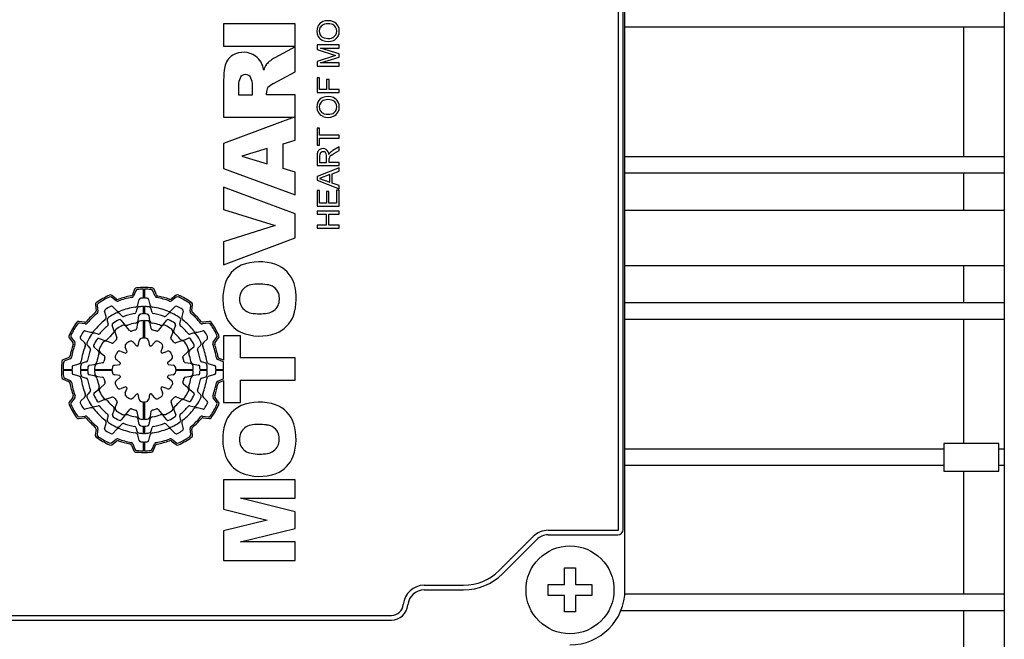
# Model space of a CAD drawing. Extents: x 1208 to 3565, y 118 to 1819.
# Drawn here: x 2376 to 2466, y 1314 to 1371 of the extents above; entities that cross this region are included whole.
import ezdxf

# ---------------------------------------------------------------- set-up
doc = ezdxf.new("R2010")
doc.units = 0
doc.header["$MEASUREMENT"] = 0
doc.layers.add('AM_0', color=7, linetype='Continuous', lineweight=30)

msp = doc.modelspace()

# ---------------------------------------------------------------- linework, layer by layer
at = {"layer": 'AM_0'}
for p, q in [((2465.519, 1429.92), (2465.519, 1272.02)), ((2431.019, 1318.97), (2431.019, 1382.97)), ((2430.443, 1324.47), (2430.443, 1377.47)), ((2430.862, 1324.47), (2430.862, 1377.47)), ((2401.019, 1370.454), (2394.519, 1370.454)), ((2394.519, 1370.454), (2394.519, 1368.428)), ((2401.019, 1368.428), (2401.019, 1370.454)), ((2465.519, 1370.17), (2431.019, 1370.17)), ((2461.823, 1358.37), (2461.823, 1370.17)), ((2394.519, 1368.428), (2401.019, 1368.428)), ((2401.019, 1368.377), (2399.166, 1367.374)), ((2401.019, 1366.092), (2401.019, 1368.377)), ((2405.012, 1368.542), (2403.012, 1368.542)), ((2403.012, 1368.542), (2403.012, 1368.121)), ((2405.012, 1368.26), (2405.012, 1368.542)), ((2403.012, 1368.121), (2404.698, 1367.581)), ((2404.698, 1367.581), (2403.012, 1367.043)), ((2403.319, 1368.26), (2405.012, 1368.26)), ((2405.012, 1367.727), (2403.319, 1368.26)), ((2403.32, 1366.901), (2405.012, 1367.432)), ((2405.012, 1367.432), (2405.012, 1367.727)), ((2403.012, 1367.043), (2403.012, 1366.618)), ((2403.012, 1366.618), (2405.012, 1366.619)), ((2405.012, 1366.901), (2403.32, 1366.901)), ((2405.012, 1366.619), (2405.012, 1366.901)), ((2399.048, 1365.023), (2401.019, 1366.092)), ((2394.519, 1365.335), (2394.519, 1361.962)), ((2395.87, 1364.882), (2395.87, 1363.988)), ((2397.136, 1363.988), (2397.136, 1364.882)), ((2403.244, 1365.542), (2403.013, 1365.542)), ((2403.013, 1365.542), (2403.013, 1364.208)), ((2403.244, 1364.49), (2403.244, 1365.542)), ((2403.885, 1365.388), (2403.885, 1364.491)), ((2404.116, 1365.388), (2403.885, 1365.388)), ((2404.116, 1364.491), (2404.116, 1365.388)), ((2395.87, 1363.988), (2397.136, 1363.988)), ((2398.402, 1363.988), (2398.402, 1364.166)), ((2401.019, 1363.988), (2398.402, 1363.988)), ((2401.019, 1359.883), (2401.019, 1363.988)), ((2403.013, 1364.208), (2405.013, 1364.209)), ((2403.885, 1364.491), (2403.244, 1364.49)), ((2405.013, 1364.491), (2404.116, 1364.491)), ((2405.013, 1364.209), (2405.013, 1364.491)), ((2394.519, 1361.962), (2400.928, 1361.962)), ((2400.928, 1361.962), (2394.519, 1359.573)), ((2403.246, 1360.978), (2403.015, 1360.977)), ((2403.015, 1360.977), (2403.016, 1359.413)), ((2403.246, 1360.337), (2403.246, 1360.978)), ((2405.015, 1360.337), (2403.246, 1360.337)), ((2405.015, 1360.055), (2405.015, 1360.337)), ((2394.519, 1359.573), (2394.519, 1357.287)), ((2399.922, 1359.554), (2401.019, 1359.883)), ((2399.922, 1357.291), (2399.922, 1359.554)), ((2403.016, 1359.413), (2403.246, 1359.413)), ((2403.246, 1360.054), (2405.015, 1360.055)), ((2403.246, 1359.413), (2403.246, 1360.054)), ((2398.486, 1359.124), (2396.181, 1358.408)), ((2398.486, 1357.719), (2398.486, 1359.124)), ((2404.323, 1358.524), (2404.594, 1358.698)), ((2405.016, 1359.27), (2404.464, 1358.942)), ((2404.594, 1358.698), (2405.016, 1358.947)), ((2405.016, 1358.947), (2405.016, 1359.27)), ((2396.181, 1358.408), (2398.486, 1357.719)), ((2403.016, 1358.435), (2403.016, 1357.567)), ((2403.247, 1358.445), (2403.247, 1357.849)), ((2403.247, 1357.849), (2403.888, 1357.85)), ((2403.888, 1357.85), (2403.888, 1358.385)), ((2404.119, 1358.139), (2404.12, 1358.208)), ((2404.119, 1357.85), (2404.119, 1358.139)), ((2405.016, 1357.85), (2404.119, 1357.85)), ((2405.016, 1357.568), (2405.016, 1357.85)), ((2465.519, 1358.37), (2431.019, 1358.37)), ((2394.519, 1357.287), (2401.019, 1354.905)), ((2401.019, 1356.962), (2399.922, 1357.291)), ((2401.019, 1354.905), (2401.019, 1356.962)), ((2403.016, 1357.567), (2405.016, 1357.568)), ((2405.016, 1357.355), (2403.017, 1356.56)), ((2404.171, 1356.742), (2403.247, 1356.401)), ((2404.171, 1356.06), (2404.171, 1356.742)), ((2404.401, 1356.827), (2405.017, 1357.055)), ((2404.402, 1355.975), (2404.401, 1356.827)), ((2405.017, 1357.055), (2405.016, 1357.355)), ((2465.519, 1356.87), (2431.019, 1356.87)), ((2461.823, 1353.47), (2461.823, 1356.87)), ((2403.017, 1356.56), (2403.017, 1356.241)), ((2403.017, 1356.241), (2405.017, 1355.448)), ((2403.247, 1356.401), (2404.171, 1356.06)), ((2405.017, 1355.748), (2404.402, 1355.975)), ((2401.019, 1353.186), (2394.519, 1355.614)), ((2394.519, 1355.614), (2394.519, 1353.565)), ((2403.248, 1355.285), (2403.017, 1355.285)), ((2403.017, 1355.285), (2403.018, 1353.875)), ((2403.249, 1354.157), (2403.248, 1355.285)), ((2403.864, 1355.209), (2403.864, 1354.157)), ((2404.094, 1355.209), (2403.864, 1355.209)), ((2404.095, 1354.157), (2404.094, 1355.209)), ((2404.787, 1355.337), (2404.787, 1354.158)), ((2405.017, 1355.337), (2404.787, 1355.337)), ((2405.017, 1355.448), (2405.017, 1355.748)), ((2405.018, 1353.876), (2405.017, 1355.337)), ((2403.864, 1354.157), (2403.249, 1354.157)), ((2404.787, 1354.158), (2404.095, 1354.157)), ((2394.519, 1353.565), (2399.196, 1352.111)), ((2401.019, 1350.995), (2401.019, 1353.186)), ((2403.018, 1353.875), (2405.018, 1353.876)), ((2405.018, 1353.414), (2403.018, 1353.413)), ((2403.018, 1353.413), (2403.018, 1353.131)), ((2403.018, 1353.131), (2403.839, 1353.132)), ((2403.839, 1353.132), (2403.839, 1352.157)), ((2404.07, 1353.132), (2405.018, 1353.132)), ((2404.07, 1352.157), (2404.07, 1353.132)), ((2405.018, 1353.132), (2405.018, 1353.414)), ((2465.519, 1353.47), (2431.019, 1353.47)), ((2399.196, 1352.111), (2394.519, 1350.633)), ((2403.019, 1352.157), (2403.019, 1351.875)), ((2403.839, 1352.157), (2403.019, 1352.157)), ((2403.019, 1351.875), (2405.019, 1351.876)), ((2405.019, 1352.158), (2404.07, 1352.157)), ((2405.019, 1351.876), (2405.019, 1352.158)), ((2394.519, 1348.523), (2401.019, 1350.995)), ((2394.519, 1350.633), (2394.519, 1348.523)), ((2431.019, 1348.47), (2465.519, 1348.47)), ((2461.823, 1345.07), (2461.823, 1348.47)), ((2386.425, 1346.318), (2386.215, 1345.822)), ((2386.528, 1346.176), (2386.321, 1345.688)), ((2387.219, 1345.499), (2387.219, 1346.319)), ((2387.319, 1346.319), (2387.319, 1345.499)), ((2388.291, 1345.677), (2388.087, 1346.168)), ((2388.398, 1345.809), (2388.191, 1346.309)), ((2384.729, 1345.264), (2384.32, 1345.584)), ((2384.755, 1345.434), (2384.34, 1345.759)), ((2386.718, 1344.898), (2386.847, 1345.382)), ((2387.691, 1345.382), (2387.82, 1344.898)), ((2390.196, 1345.763), (2389.764, 1345.437)), ((2390.214, 1345.589), (2389.789, 1345.269)), ((2465.519, 1345.07), (2431.019, 1345.07)), ((2382.85, 1344.901), (2382.915, 1344.364)), ((2383.009, 1344.83), (2383.074, 1344.302)), ((2383.827, 1343.828), (2383.697, 1344.312)), ((2384.452, 1344.707), (2384.78, 1344.379)), ((2386.611, 1344.5), (2386.534, 1344.212)), ((2387.219, 1344.069), (2387.219, 1344.734)), ((2387.319, 1344.734), (2387.319, 1344.069)), ((2388.004, 1344.212), (2387.927, 1344.5)), ((2389.758, 1344.379), (2390.112, 1344.733)), ((2390.841, 1344.312), (2390.711, 1343.828)), ((2391.459, 1344.309), (2391.532, 1344.824)), ((2391.619, 1344.371), (2391.693, 1344.894)), ((2381.868, 1343.32), (2381.344, 1343.394)), ((2383.934, 1343.43), (2384.011, 1343.142)), ((2385.282, 1343.876), (2385.072, 1344.087)), ((2385.181, 1343.499), (2385.478, 1343.146)), ((2386.737, 1343.483), (2386.817, 1343.936)), ((2387.219, 1341.869), (2387.219, 1343.459)), ((2387.319, 1343.459), (2387.319, 1341.869)), ((2387.703, 1343.937), (2387.783, 1343.486)), ((2389.042, 1343.152), (2389.34, 1343.507)), ((2389.466, 1344.087), (2389.256, 1343.876)), ((2390.527, 1343.142), (2390.604, 1343.43)), ((2393.201, 1343.389), (2392.664, 1343.323)), ((2465.519, 1343.57), (2431.019, 1343.57)), ((2461.823, 1332.27), (2461.823, 1343.57)), ((2381.929, 1343.16), (2381.415, 1343.232)), ((2381.926, 1342.541), (2382.41, 1342.412)), ((2384.541, 1342.604), (2384.383, 1343.038)), ((2385.971, 1342.558), (2385.661, 1342.928)), ((2386.687, 1343.202), (2386.603, 1342.727)), ((2387.916, 1342.731), (2387.832, 1343.203)), ((2388.861, 1342.936), (2388.549, 1342.564)), ((2390.137, 1343.049), (2389.98, 1342.618)), ((2392.128, 1342.412), (2392.612, 1342.541)), ((2393.129, 1343.229), (2392.601, 1343.164)), ((2380.476, 1341.896), (2380.801, 1341.464)), ((2380.65, 1341.915), (2380.97, 1341.49)), ((2381.86, 1341.459), (2381.506, 1341.813)), ((2383.097, 1342.228), (2382.809, 1342.305)), ((2383.189, 1341.838), (2383.621, 1341.681)), ((2384.342, 1341.418), (2383.89, 1341.583)), ((2384.638, 1342.337), (2384.804, 1341.882)), ((2386.314, 1341.477), (2386.613, 1341.122)), ((2386.756, 1341.16), (2386.837, 1341.618)), ((2387.699, 1341.618), (2387.78, 1341.161)), ((2387.922, 1341.123), (2388.22, 1341.479)), ((2389.718, 1341.897), (2389.882, 1342.349)), ((2390.636, 1341.6), (2390.181, 1341.435)), ((2390.903, 1341.697), (2391.337, 1341.855)), ((2391.729, 1342.305), (2391.441, 1342.228)), ((2393.006, 1341.787), (2392.678, 1341.459)), ((2393.563, 1341.51), (2393.883, 1341.919)), ((2393.733, 1341.483), (2394.058, 1341.899)), ((2396.038, 1342.09), (2394.519, 1342.09)), ((2394.519, 1342.09), (2394.519, 1339.855)), ((2396.038, 1340.064), (2396.038, 1342.09)), ((2382.152, 1341.167), (2382.362, 1340.956)), ((2383.086, 1340.743), (2382.731, 1341.041)), ((2385.19, 1340.666), (2385.626, 1340.507)), ((2385.731, 1340.612), (2385.572, 1341.048)), ((2388.966, 1341.048), (2388.807, 1340.612)), ((2388.911, 1340.507), (2389.348, 1340.666)), ((2390.857, 1340.268), (2391.227, 1340.578)), ((2391.798, 1341.057), (2391.445, 1340.761)), ((2392.176, 1340.956), (2392.386, 1341.167)), ((2380.429, 1340.099), (2379.93, 1339.892)), ((2380.562, 1339.992), (2380.071, 1339.788)), ((2382.027, 1339.705), (2381.739, 1339.628)), ((2383.303, 1340.561), (2383.675, 1340.249)), ((2385.116, 1339.623), (2384.76, 1339.921)), ((2389.776, 1339.924), (2389.421, 1339.626)), ((2392.799, 1339.628), (2392.511, 1339.705)), ((2394.475, 1339.711), (2393.987, 1339.918)), ((2394.519, 1339.855), (2394.121, 1340.024)), ((2394.519, 1339.02), (2394.519, 1339.685)), ((2401.019, 1340.064), (2396.038, 1340.064)), ((2401.019, 1338.038), (2401.019, 1340.064)), ((2379.919, 1339.02), (2380.739, 1339.02)), ((2380.739, 1338.92), (2379.919, 1338.92)), ((2380.856, 1339.391), (2381.34, 1339.521)), ((2381.504, 1339.02), (2382.169, 1339.02)), ((2382.169, 1338.92), (2381.504, 1338.92)), ((2382.301, 1339.404), (2382.752, 1339.483)), ((2382.779, 1339.02), (2384.369, 1339.02)), ((2384.369, 1338.92), (2382.779, 1338.92)), ((2383.507, 1339.616), (2383.035, 1339.533)), ((2384.62, 1339.4), (2385.078, 1339.48)), ((2389.46, 1339.483), (2389.917, 1339.402)), ((2390.169, 1339.02), (2391.759, 1339.02)), ((2391.759, 1338.92), (2390.169, 1338.92)), ((2391.501, 1339.551), (2391.026, 1339.635)), ((2391.782, 1339.502), (2392.236, 1339.422)), ((2392.369, 1339.02), (2393.034, 1339.02)), ((2393.034, 1338.92), (2392.369, 1338.92)), ((2393.198, 1339.521), (2393.682, 1339.391)), ((2393.799, 1339.02), (2394.519, 1339.02)), ((2394.519, 1338.92), (2393.799, 1338.92)), ((2394.519, 1338.183), (2394.519, 1338.92)), ((2379.921, 1338.126), (2380.417, 1337.915)), ((2380.063, 1338.229), (2380.551, 1338.021)), ((2381.34, 1338.418), (2380.856, 1338.548)), ((2381.739, 1338.311), (2382.027, 1338.234)), ((2382.755, 1338.437), (2382.302, 1338.517)), ((2383.037, 1338.388), (2383.511, 1338.304)), ((2385.078, 1338.457), (2384.62, 1338.537)), ((2384.761, 1338.015), (2385.117, 1338.313)), ((2389.422, 1338.317), (2389.778, 1338.018)), ((2389.918, 1338.54), (2389.46, 1338.459)), ((2391.03, 1338.323), (2391.502, 1338.406)), ((2392.237, 1338.536), (2391.786, 1338.456)), ((2392.511, 1338.234), (2392.799, 1338.311)), ((2393.682, 1338.548), (2393.198, 1338.418)), ((2393.976, 1337.948), (2394.467, 1338.151)), ((2394.109, 1337.84), (2394.519, 1338.01)), ((2394.519, 1338.01), (2394.519, 1336.013)), ((2396.038, 1336.013), (2396.038, 1338.038)), ((2396.038, 1338.038), (2401.019, 1338.038)), ((2382.362, 1336.983), (2382.152, 1336.772)), ((2382.74, 1336.882), (2383.092, 1337.178)), ((2383.681, 1337.672), (2383.311, 1337.361)), ((2385.626, 1337.432), (2385.19, 1337.273)), ((2385.572, 1336.891), (2385.731, 1337.327)), ((2388.807, 1337.327), (2388.966, 1336.891)), ((2389.348, 1337.273), (2388.911, 1337.432)), ((2391.235, 1337.378), (2390.863, 1337.69)), ((2391.452, 1337.196), (2391.806, 1336.898)), ((2392.386, 1336.772), (2392.176, 1336.983)), ((2380.805, 1336.456), (2380.48, 1336.041)), ((2380.974, 1336.43), (2380.655, 1336.021)), ((2381.532, 1336.152), (2381.86, 1336.48)), ((2383.635, 1336.242), (2383.201, 1336.084)), ((2383.902, 1336.339), (2384.357, 1336.505)), ((2386.616, 1336.816), (2386.317, 1336.461)), ((2386.839, 1336.321), (2386.758, 1336.778)), ((2387.782, 1336.779), (2387.701, 1336.321)), ((2388.223, 1336.462), (2387.925, 1336.818)), ((2390.196, 1336.521), (2390.648, 1336.357)), ((2391.349, 1336.101), (2390.917, 1336.259)), ((2392.678, 1336.48), (2393.032, 1336.126)), ((2393.888, 1336.025), (2393.568, 1336.45)), ((2394.062, 1336.043), (2393.737, 1336.475)), ((2382.41, 1335.528), (2381.926, 1335.398)), ((2382.809, 1335.635), (2383.097, 1335.712)), ((2384.401, 1334.89), (2384.558, 1335.321)), ((2384.82, 1336.042), (2384.656, 1335.591)), ((2385.677, 1335.003), (2385.989, 1335.375)), ((2386.622, 1335.208), (2386.705, 1334.736)), ((2387.219, 1334.48), (2387.219, 1336.07)), ((2387.319, 1336.07), (2387.319, 1334.48)), ((2387.851, 1334.737), (2387.934, 1335.212)), ((2388.567, 1335.381), (2388.877, 1335.011)), ((2389.9, 1335.602), (2389.734, 1336.057)), ((2389.997, 1335.336), (2390.155, 1334.902)), ((2391.441, 1335.712), (2391.729, 1335.635)), ((2392.612, 1335.398), (2392.128, 1335.528)), ((2394.519, 1336.013), (2396.038, 1336.013)), ((2381.337, 1334.55), (2381.874, 1334.616)), ((2381.409, 1334.71), (2381.937, 1334.775)), ((2384.011, 1334.797), (2383.934, 1334.509)), ((2385.495, 1334.787), (2385.198, 1334.432)), ((2386.835, 1334.002), (2386.755, 1334.453)), ((2387.801, 1334.456), (2387.721, 1334.003)), ((2389.356, 1334.44), (2389.06, 1334.793)), ((2390.604, 1334.509), (2390.527, 1334.797)), ((2392.608, 1334.779), (2393.123, 1334.707)), ((2392.67, 1334.619), (2393.193, 1334.546)), ((2382.918, 1333.569), (2382.845, 1333.045)), ((2383.079, 1333.63), (2383.006, 1333.115)), ((2383.697, 1333.627), (2383.827, 1334.111)), ((2384.78, 1333.56), (2384.426, 1333.206)), ((2385.072, 1333.852), (2385.282, 1334.063)), ((2386.534, 1333.727), (2386.611, 1333.439)), ((2387.219, 1333.205), (2387.219, 1333.87)), ((2387.319, 1333.87), (2387.319, 1333.205)), ((2387.927, 1333.439), (2388.004, 1333.727)), ((2389.256, 1334.063), (2389.466, 1333.852)), ((2390.086, 1333.232), (2389.758, 1333.56)), ((2390.711, 1334.111), (2390.841, 1333.627)), ((2391.529, 1333.109), (2391.464, 1333.638)), ((2391.688, 1333.038), (2391.622, 1333.575)), ((2384.324, 1332.35), (2384.749, 1332.671)), ((2386.847, 1332.557), (2386.718, 1333.041)), ((2387.82, 1333.041), (2387.691, 1332.557)), ((2389.782, 1332.506), (2390.198, 1332.181)), ((2389.809, 1332.675), (2390.218, 1332.356)), ((2384.342, 1332.176), (2384.774, 1332.502)), ((2386.14, 1332.13), (2386.347, 1331.63)), ((2386.247, 1332.263), (2386.451, 1331.771)), ((2387.219, 1331.62), (2387.219, 1332.44)), ((2387.319, 1332.44), (2387.319, 1331.62)), ((2388.01, 1331.763), (2388.217, 1332.252)), ((2388.113, 1331.621), (2388.323, 1332.118)), ((2460.019, 1331.77), (2431.019, 1331.77)), ((2465.019, 1332.27), (2460.019, 1332.27)), ((2460.019, 1332.27), (2460.019, 1329.77)), ((2465.019, 1329.77), (2465.019, 1332.27)), ((2465.519, 1331.77), (2465.019, 1331.77)), ((2460.019, 1330.27), (2431.019, 1330.27)), ((2465.519, 1330.27), (2465.019, 1330.27)), ((2394.519, 1328.989), (2394.519, 1326.296)), ((2401.019, 1328.989), (2394.519, 1328.989)), ((2401.019, 1327.301), (2401.019, 1328.989)), ((2460.019, 1329.77), (2465.019, 1329.77)), ((2461.823, 1318.57), (2461.823, 1329.77)), ((2396.042, 1327.301), (2401.019, 1327.301)), ((2401.019, 1326.07), (2396.042, 1327.301)), ((2394.519, 1326.296), (2398.464, 1325.321)), ((2401.019, 1324.563), (2401.019, 1326.07)), ((2398.464, 1325.321), (2394.519, 1324.348)), ((2396.042, 1323.333), (2401.019, 1324.563)), ((2394.519, 1324.348), (2394.519, 1321.645)), ((2419.584, 1320.73), (2422.68, 1323.827)), ((2424.037, 1324.389), (2430.362, 1324.389)), ((2424.037, 1323.97), (2430.362, 1323.97)), ((2401.019, 1323.333), (2396.042, 1323.333)), ((2401.019, 1321.645), (2401.019, 1323.333)), ((2419.88, 1320.434), (2422.977, 1323.53)), ((2394.519, 1321.645), (2401.019, 1321.645)), ((2425.519, 1319.47), (2425.519, 1320.97)), ((2425.519, 1320.97), (2426.519, 1320.97)), ((2426.519, 1320.97), (2426.519, 1319.47)), ((2412.769, 1319.389), (2416.345, 1319.389)), ((2424.019, 1319.47), (2425.519, 1319.47)), ((2424.019, 1318.47), (2424.019, 1319.47)), ((2426.519, 1319.47), (2428.019, 1319.47)), ((2428.019, 1319.47), (2428.019, 1318.47)), ((2412.769, 1318.97), (2416.345, 1318.97)), ((2425.519, 1318.47), (2424.019, 1318.47)), ((2425.519, 1316.97), (2425.519, 1318.47)), ((2426.519, 1318.47), (2426.519, 1316.97)), ((2428.019, 1318.47), (2426.519, 1318.47)), ((2465.519, 1318.57), (2431.003, 1318.57)), ((2372.264, 1316.639), (2409.78, 1316.639)), ((2426.519, 1316.97), (2425.519, 1316.97)), ((2465.519, 1317.07), (2430.644, 1317.07)), ((2461.823, 1307.67), (2461.823, 1317.07)), ((2372.264, 1316.22), (2409.78, 1316.22))]:
    msp.add_line(p, q, dxfattribs=at)
msp.add_circle((2426.019, 1318.97), 4, dxfattribs=at)
for centre, radius, start, end in [((2404.006, 1369.797), 1.02, 153.88908, 208.60518), ((2403.863, 1369.852), 0.868, 111.58521, 153.04421), ((2403.892, 1369.797), 0.676, 149.11073, 209.61084), ((2403.857, 1369.796), 0.646, 106.00077, 147.43056), ((2404.012, 1369.459), 1.288, 67.62225, 111.3031), ((2404.017, 1369.241), 1.224, 75.56981, 106.05285), ((2404.156, 1369.787), 0.66, 33.6563, 75.41342), ((2404.181, 1369.878), 0.836, 26.11125, 67.47248), ((2404.129, 1369.798), 0.677, 328.95783, 31.61494), ((2404.028, 1369.799), 1.009, 333.56865, 26.30801), ((2403.876, 1369.763), 0.89, 210.70688, 247.10203), ((2403.816, 1369.742), 0.583, 208.61652, 255.54943), ((2404.15, 1369.812), 0.666, 285.19358, 327.03533), ((2404.147, 1369.76), 0.885, 293.19482, 332.39241), ((2404.008, 1370.126), 1.277, 247.98123, 292.46339), ((2404.015, 1370.443), 1.312, 254.78201, 283.63049), ((2396.16, 1366.281), 1.562, 121.34462, 170.71661), ((2396.316, 1365.909), 1.962, 55.57138, 119.5915), ((2396.204, 1365.966), 1.982, 8.46119, 51.97541), ((2399.965, 1365.727), 1.877, 146.01406, 163.56965), ((2400.859, 1364.45), 3.379, 120.07464, 136.48633), ((2400.485, 1365.445), 5.967, 169.4934, 181.05842), ((2396.507, 1365.301), 0.544, 24.06172, 155.93828), ((2397.231, 1364.919), 1.362, 153.69107, 181.53686), ((2395.54, 1364.885), 1.596, 359.89078, 23.52506), ((2399.74, 1363.557), 1.621, 115.24702, 137.16852), ((2399.248, 1364.179), 0.846, 145.4603, 180.91664), ((2404.015, 1362.562), 1.288, 67.62225, 111.3031), ((2404.009, 1362.899), 1.02, 153.88908, 208.60518), ((2403.866, 1362.955), 0.868, 111.58521, 153.04421), ((2403.895, 1362.9), 0.676, 149.11073, 209.61084), ((2403.86, 1362.899), 0.646, 106.00077, 147.43056), ((2404.02, 1362.344), 1.224, 75.56981, 106.05285), ((2404.159, 1362.89), 0.66, 33.6563, 75.41342), ((2404.184, 1362.98), 0.836, 26.11125, 67.47248), ((2404.132, 1362.901), 0.677, 328.95783, 31.61494), ((2404.031, 1362.901), 1.009, 333.56865, 26.30801), ((2403.879, 1362.865), 0.89, 210.70688, 247.10203), ((2403.819, 1362.845), 0.583, 208.61652, 255.54943), ((2404.018, 1363.546), 1.312, 254.78201, 283.63049), ((2404.153, 1362.914), 0.666, 285.19358, 327.03533), ((2404.15, 1362.863), 0.885, 293.19482, 332.39241), ((2404.011, 1363.228), 1.277, 247.98123, 292.46339), ((2404.153, 1358.474), 1.138, 162.8336, 181.97464), ((2403.469, 1358.648), 0.434, 117.38859, 158.14179), ((2403.746, 1358.465), 0.5, 155.89845, 182.21201), ((2403.55, 1358.523), 0.583, 59.42621, 118.73787), ((2403.529, 1358.549), 0.267, 124.52324, 153.28672), ((2403.563, 1358.482), 0.342, 52.48724, 122.95881), ((2403.601, 1358.543), 0.271, 19.22118, 51.00619), ((2403.496, 1358.54), 0.598, 3.41824, 54.15198), ((2403.108, 1358.411), 0.78, 358.10465, 16.45366), ((2404.637, 1358.339), 0.593, 131.27392, 156.46391), ((2404.798, 1357.845), 0.829, 124.98522, 134.14757), ((2405.092, 1357.84), 1.269, 119.70149, 131.87395), ((2404.454, 1358.2), 0.334, 134.29068, 178.73283), ((2397.793, 1344.198), 4.613, 71.53716, 111.30285), ((2397.257, 1346.012), 2.733, 114.66632, 162.10371), ((2398.297, 1345.988), 2.756, 17.99778, 69.68829), ((2399.163, 1345.452), 4.719, 162.74437, 199.32804), ((2396.151, 1345.461), 4.963, 341.46161, 16.12256), ((2386.609, 1346.24), 0.2, 95.18389, 156.99954), ((2386.712, 1346.098), 0.2, 94.46783, 157.00037), ((2387.269, 1338.97), 7.5, 84.20093, 95.18484), ((2387.269, 1338.97), 7.35, 90.38976, 94.46763), ((2387.269, 1338.97), 7.35, 84.9165, 89.61021), ((2387.902, 1346.092), 0.2, 22.50012, 84.91702), ((2388.007, 1346.232), 0.2, 22.50011, 84.20093), ((2397.459, 1345.433), 1.496, 158.09094, 204.51708), ((2397.208, 1345.487), 1.243, 100.26108, 156.08365), ((2397.765, 1342.571), 4.212, 80.81482, 100.64751), ((2398.357, 1345.489), 1.243, 20.16371, 86.27992), ((2383.048, 1344.926), 0.2, 125.3247, 187.00014), ((2387.269, 1338.97), 7.5, 114.71603, 125.32469), ((2387.269, 1338.97), 7.35, 115.44616, 124.60947), ((2384.197, 1345.426), 0.2, 52.00023, 115.44673), ((2384.217, 1345.601), 0.2, 51.99991, 114.71525), ((2384.852, 1345.422), 0.2, 231.99971, 290.53546), ((2384.879, 1345.591), 0.2, 232.00025, 289.84932), ((2387.269, 1338.97), 6.69, 99.4598, 110.53597), ((2387.269, 1338.97), 6.84, 100.13266, 109.84925), ((2386.03, 1345.9), 0.2, 280.13371, 337.00056), ((2386.137, 1345.766), 0.2, 279.45937, 336.9997), ((2386.992, 1345.344), 0.15, 92.48577, 164.99985), ((2387.269, 1338.97), 6.53, 90.43871, 92.48661), ((2387.269, 1338.97), 6.53, 87.51339, 89.56126), ((2387.546, 1345.344), 0.15, 14.99972, 87.51282), ((2388.476, 1345.753), 0.2, 202.49979, 259.9142), ((2388.583, 1345.886), 0.2, 202.50045, 259.24232), ((2387.269, 1338.97), 6.69, 69.61845, 79.91369), ((2387.269, 1338.97), 6.84, 70.28902, 79.24265), ((2389.643, 1345.597), 0.2, 250.29082, 307.00015), ((2389.669, 1345.428), 0.2, 249.61645, 306.99973), ((2390.316, 1345.603), 0.2, 65.32819, 126.99979), ((2390.334, 1345.429), 0.2, 64.61327, 127.0003), ((2387.269, 1338.97), 7.5, 54.62596, 65.3281), ((2387.269, 1338.97), 7.35, 55.35478, 64.61293), ((2391.495, 1344.922), 0.2, 351.99982, 54.62652), ((2398.006, 1345.449), 1.587, 337.16182, 17.1273), ((2387.269, 1338.97), 6.84, 130.28532, 139.75119), ((2382.717, 1344.34), 0.2, 310.28481, 6.99985), ((2382.876, 1344.277), 0.2, 309.61431, 6.99968), ((2383.208, 1344.854), 0.2, 124.61015, 187.00017), ((2383.842, 1344.351), 0.15, 122.48572, 194.99963), ((2387.269, 1338.97), 6.53, 117.86706, 122.48661), ((2384.31, 1344.566), 0.2, 45.00031, 117.86634), ((2384.859, 1343.875), 0.3, 44.99979, 116.16041), ((2384.992, 1344.591), 0.3, 225.00022, 292.05162), ((2387.269, 1338.97), 5.765, 97.97222, 112.05161), ((2386.389, 1344.251), 0.15, 279.46353, 344.99974), ((2386.428, 1344.976), 0.3, 277.97341, 345.0002), ((2386.901, 1344.422), 0.3, 93.86557, 164.99932), ((2387.269, 1338.97), 5.765, 90.49692, 93.86535), ((2387.269, 1338.97), 5.765, 86.13465, 89.50304), ((2387.637, 1344.422), 0.3, 14.99958, 86.13516), ((2388.11, 1344.976), 0.3, 195.00008, 262.02908), ((2388.149, 1344.251), 0.15, 194.99952, 260.53839), ((2387.269, 1338.97), 5.765, 67.94834, 82.02769), ((2389.546, 1344.591), 0.3, 247.94875, 315.0003), ((2389.678, 1343.875), 0.3, 63.83921, 135.0001), ((2390.218, 1344.627), 0.15, 62.46367, 135.00004), ((2387.269, 1338.97), 6.53, 57.51339, 62.46468), ((2390.696, 1344.351), 0.15, 344.99994, 57.51283), ((2391.334, 1344.852), 0.2, 352.00033, 55.35391), ((2391.657, 1344.281), 0.2, 172.00008, 230.43453), ((2391.818, 1344.343), 0.2, 171.99997, 229.75218), ((2387.269, 1338.97), 6.84, 40.28536, 49.75119), ((2397.226, 1345.419), 1.281, 208.27964, 261.40176), ((2397.781, 1348.091), 4.008, 259.27068, 280.49335), ((2398.338, 1345.406), 1.268, 277.85694, 333.15577), ((2387.269, 1338.97), 7.5, 144.62593, 155.32812), ((2381.317, 1343.196), 0.2, 81.99994, 144.62501), ((2381.896, 1343.518), 0.2, 262.00005, 319.75131), ((2387.269, 1338.97), 6.69, 129.61464, 140.43652), ((2387.269, 1338.97), 5.765, 127.97224, 142.02772), ((2383.537, 1343.751), 0.3, 307.97334, 15.00014), ((2384.224, 1343.508), 0.3, 123.8657, 194.99951), ((2387.269, 1338.97), 5.765, 116.16048, 123.86535), ((2387.269, 1338.97), 5.1, 116.41956, 123.67607), ((2385.066, 1343.403), 0.15, 40.00031, 116.41878), ((2385.388, 1343.982), 0.15, 225.00036, 290.56661), ((2387.269, 1338.97), 5.204, 99.46254, 110.56483), ((2386.441, 1343.535), 0.3, 280.27676, 350.00026), ((2386.983, 1343.15), 0.3, 93.9196, 169.99989), ((2386.964, 1343.91), 0.15, 93.52675, 169.99969), ((2387.269, 1338.97), 5.1, 90.56172, 93.52818), ((2387.269, 1338.97), 4.49, 90.63804, 93.91925), ((2387.269, 1338.97), 5.1, 86.68385, 89.43824), ((2387.269, 1338.97), 4.49, 86.33164, 89.36191), ((2387.537, 1343.151), 0.3, 10.00008, 86.33227), ((2387.555, 1343.911), 0.15, 9.99954, 86.68456), ((2388.078, 1343.539), 0.3, 189.9996, 259.95892), ((2387.269, 1338.97), 5.204, 69.43519, 80.53745), ((2389.15, 1343.982), 0.15, 249.4337, 315.00011), ((2389.455, 1343.411), 0.15, 63.7921, 139.99968), ((2387.269, 1338.97), 5.1, 56.56759, 63.79192), ((2387.269, 1338.97), 5.765, 56.13465, 63.83953), ((2390.314, 1343.508), 0.3, 344.99935, 56.13503), ((2391.001, 1343.751), 0.3, 165.00014, 232.02858), ((2387.269, 1338.97), 5.765, 37.97231, 52.0277), ((2387.269, 1338.97), 6.69, 39.61462, 50.43654), ((2392.639, 1343.522), 0.2, 220.28427, 277.00001), ((2393.225, 1343.191), 0.2, 35.32465, 96.99995), ((2387.269, 1338.97), 7.5, 24.71603, 35.32469), ((2397.292, 1344.897), 2.771, 201.31362, 243.83304), ((2398.259, 1344.915), 2.795, 291.96626, 338.33575), ((2387.269, 1338.97), 7.35, 145.35476, 154.61291), ((2381.387, 1343.034), 0.2, 81.99996, 145.35422), ((2387.269, 1338.97), 6.53, 147.51337, 152.46468), ((2381.887, 1342.396), 0.15, 75.00004, 147.51276), ((2381.957, 1343.358), 0.2, 262.00003, 320.43672), ((2382.488, 1342.701), 0.3, 255.00002, 322.02794), ((2387.269, 1338.97), 5.204, 129.46253, 140.53746), ((2383.866, 1343.103), 0.15, 309.46309, 14.99962), ((2384.524, 1343.089), 0.15, 123.67674, 200.00032), ((2384.259, 1342.501), 0.3, 310.43846, 19.99995), ((2384.92, 1342.439), 0.3, 124.09321, 199.9999), ((2387.269, 1338.97), 4.49, 116.01895, 124.09424), ((2385.431, 1342.735), 0.3, 39.9998, 116.01932), ((2385.707, 1343.339), 0.3, 220.00036, 289.6663), ((2387.269, 1338.97), 4.34, 100.27548, 109.6667), ((2386.086, 1342.654), 0.15, 220.00019, 287.79983), ((2387.269, 1338.97), 3.72, 102.13086, 107.79893), ((2386.456, 1342.753), 0.15, 282.13204, 349.99978), ((2388.063, 1342.757), 0.15, 189.99962, 258.15198), ((2387.269, 1338.97), 4.34, 70.56721, 79.9589), ((2387.269, 1338.97), 3.72, 72.48518, 78.15361), ((2388.434, 1342.66), 0.15, 252.48727, 320.00022), ((2388.813, 1343.345), 0.3, 250.56847, 319.99982), ((2389.09, 1342.743), 0.3, 64.23116, 139.99983), ((2387.269, 1338.97), 4.49, 56.19408, 64.23139), ((2389.6, 1342.451), 0.3, 340.00036, 56.19377), ((2390.262, 1342.515), 0.3, 159.99989, 229.83171), ((2389.996, 1343.101), 0.15, 339.99967, 56.56747), ((2390.672, 1343.103), 0.15, 164.99959, 230.53885), ((2387.269, 1338.97), 5.204, 39.46249, 50.53745), ((2392.05, 1342.701), 0.3, 217.97115, 285.00011), ((2392.577, 1343.363), 0.2, 219.61538, 276.99999), ((2392.651, 1342.396), 0.15, 32.48624, 105.00005), ((2387.269, 1338.97), 6.53, 27.86707, 32.48661), ((2393.154, 1343.031), 0.2, 34.60952, 96.99995), ((2387.269, 1338.97), 7.35, 25.44616, 34.60947), ((2397.796, 1346.45), 4.394, 246.87111, 290.07829), ((2380.635, 1342.017), 0.2, 155.32851, 216.99993), ((2380.809, 1342.035), 0.2, 154.61246, 216.99978), ((2380.641, 1341.344), 0.2, 340.28919, 37.0001), ((2380.81, 1341.369), 0.2, 339.61923, 37.00014), ((2381.612, 1341.919), 0.15, 152.46414, 225.00014), ((2382.364, 1341.379), 0.3, 153.83899, 225), ((2387.269, 1338.97), 5.765, 146.13469, 153.83949), ((2382.731, 1342.015), 0.3, 74.99988, 146.1353), ((2387.269, 1338.97), 5.1, 146.56758, 153.79189), ((2383.138, 1341.697), 0.15, 70.00004, 146.56712), ((2383.135, 1342.373), 0.15, 254.99997, 320.53777), ((2387.269, 1338.97), 4.49, 146.19409, 154.23139), ((2383.787, 1341.301), 0.3, 70.00002, 146.19409), ((2383.723, 1341.963), 0.3, 250.00001, 319.8303), ((2387.269, 1338.97), 4.34, 130.43908, 139.83037), ((2387.269, 1338.97), 3.72, 132.32955, 137.99764), ((2384.663, 1341.831), 0.15, 312.33023, 20.00052), ((2387.269, 1338.97), 2.9, 117.09623, 122.96468), ((2386.085, 1341.284), 0.3, 39.99983, 117.09696), ((2387.132, 1341.566), 0.3, 93.01679, 170.00025), ((2387.269, 1338.97), 2.9, 90.98789, 93.01658), ((2387.269, 1338.97), 2.9, 87.03393, 89.01204), ((2387.403, 1341.566), 0.3, 9.99989, 87.03325), ((2388.45, 1341.286), 0.3, 62.97688, 139.99994), ((2387.269, 1338.97), 2.9, 57.03532, 62.97648), ((2389.859, 1341.846), 0.15, 160.00014, 227.99596), ((2387.269, 1338.97), 3.72, 42.32956, 47.99768), ((2390.13, 1341.576), 0.15, 222.32927, 289.99998), ((2387.269, 1338.97), 4.34, 40.43913, 49.83031), ((2390.8, 1341.979), 0.3, 220.43861, 289.99986), ((2390.739, 1341.318), 0.3, 34.09439, 109.99983), ((2387.269, 1338.97), 4.49, 26.01891, 34.09427), ((2391.402, 1342.373), 0.15, 219.46418, 284.99981), ((2391.388, 1341.714), 0.15, 33.67635, 109.99986), ((2387.269, 1338.97), 5.1, 26.41956, 33.67607), ((2391.807, 1342.015), 0.3, 33.86553, 104.99981), ((2387.269, 1338.97), 5.765, 26.16046, 33.86535), ((2392.174, 1341.379), 0.3, 315.00017, 26.16058), ((2392.865, 1341.928), 0.2, 315.00016, 27.86708), ((2393.721, 1341.387), 0.2, 141.99992, 200.53646), ((2393.891, 1341.36), 0.2, 141.99979, 199.84794), ((2393.725, 1342.042), 0.2, 321.99982, 25.44682), ((2393.9, 1342.022), 0.2, 322.00021, 24.7164), ((2387.269, 1338.97), 6.84, 160.28905, 169.24262), ((2387.269, 1338.97), 6.69, 159.61842, 169.9137), ((2387.269, 1338.97), 5.765, 157.94836, 172.02774), ((2381.648, 1341.247), 0.3, 337.94808, 45.00019), ((2387.269, 1338.97), 5.204, 159.43516, 170.53747), ((2382.256, 1340.85), 0.15, 339.43407, 44.99965), ((2382.828, 1341.156), 0.15, 153.79176, 229.99988), ((2382.893, 1340.513), 0.3, 340.56734, 49.99969), ((2383.496, 1340.791), 0.3, 154.23104, 230.00016), ((2384.393, 1341.559), 0.15, 250.00001, 317.99761), ((2385.088, 1340.384), 0.3, 69.99984, 147.03547), ((2385.854, 1341.151), 0.3, 122.96522, 199.99968), ((2387.269, 1338.97), 2.25, 133.11532, 136.88472), ((2387.269, 1338.97), 2.25, 103.17877, 106.95923), ((2387.269, 1338.97), 2.25, 73.12973, 76.88308), ((2387.269, 1338.97), 2.25, 43.11531, 46.88477), ((2388.684, 1341.151), 0.3, 339.99961, 57.03548), ((2389.45, 1340.384), 0.3, 32.96479, 109.9999), ((2391.034, 1340.808), 0.3, 309.99995, 26.01866), ((2391.638, 1340.531), 0.3, 129.99976, 199.66618), ((2391.702, 1341.172), 0.15, 309.99967, 26.41991), ((2392.282, 1340.85), 0.15, 134.99989, 200.56555), ((2387.269, 1338.97), 5.204, 9.46256, 20.56482), ((2392.89, 1341.247), 0.3, 135.00005, 202.05119), ((2387.269, 1338.97), 5.765, 7.97223, 22.05165), ((2387.269, 1338.97), 6.69, 9.45979, 20.53598), ((2387.269, 1338.97), 6.84, 10.13269, 19.84928), ((2387.269, 1338.97), 7.5, 174.20091, 185.18482), ((2380.006, 1339.707), 0.2, 112.49993, 174.20091), ((2380.147, 1339.603), 0.2, 112.50012, 174.91654), ((2380.353, 1340.284), 0.2, 292.50013, 349.243), ((2380.485, 1340.176), 0.2, 292.49991, 349.91334), ((2381.263, 1339.811), 0.3, 284.99992, 352.02769), ((2381.988, 1339.85), 0.15, 285.00006, 350.5378), ((2382.7, 1339.779), 0.3, 279.99994, 349.95891), ((2387.269, 1338.97), 4.34, 160.56726, 169.95886), ((2383.481, 1339.764), 0.15, 280.00006, 348.15337), ((2387.269, 1338.97), 3.72, 162.4852, 168.15358), ((2383.578, 1340.134), 0.15, 342.48574, 50.00019), ((2384.953, 1340.151), 0.3, 152.97767, 229.99979), ((2387.269, 1338.97), 2.9, 147.03532, 152.97658), ((2387.269, 1338.97), 2.9, 27.09619, 32.96468), ((2389.584, 1340.154), 0.3, 310.00021, 27.09579), ((2390.954, 1340.153), 0.15, 130.00019, 197.7982), ((2387.269, 1338.97), 3.72, 12.13085, 17.79898), ((2391.053, 1339.783), 0.15, 192.13231, 260.00002), ((2387.269, 1338.97), 4.34, 10.27557, 19.66677), ((2391.835, 1339.797), 0.3, 190.27487, 259.99994), ((2392.55, 1339.85), 0.15, 189.46154, 255.00012), ((2393.275, 1339.811), 0.3, 187.97277, 255), ((2394.065, 1340.102), 0.2, 189.46135, 247.00008), ((2394.199, 1340.208), 0.2, 190.13212, 246.99999), ((2394.397, 1339.527), 0.2, 52.51086, 67.00014), ((2387.269, 1338.97), 7.35, 174.9165, 179.61023), ((2387.269, 1338.97), 7.35, 180.38977, 184.46761), ((2387.269, 1338.97), 6.53, 177.51336, 179.56129), ((2387.269, 1338.97), 6.53, 180.43872, 182.48664), ((2380.895, 1339.246), 0.15, 105.00003, 177.51232), ((2387.269, 1338.97), 5.765, 176.13463, 179.50307), ((2387.269, 1338.97), 5.765, 180.49693, 183.86533), ((2381.816, 1339.338), 0.3, 104.9999, 176.13421), ((2387.269, 1338.97), 5.1, 176.68382, 179.43827), ((2387.269, 1338.97), 5.1, 180.56173, 183.52822), ((2382.327, 1339.256), 0.15, 99.99996, 176.68308), ((2387.269, 1338.97), 4.49, 176.33164, 179.36195), ((2387.269, 1338.97), 4.49, 180.63805, 183.91925), ((2383.088, 1339.238), 0.3, 100.00011, 176.33154), ((2387.269, 1338.97), 2.9, 177.03395, 179.0121), ((2387.269, 1338.97), 2.9, 180.98791, 183.01653), ((2384.672, 1339.104), 0.3, 100.00006, 177.03424), ((2384.673, 1338.833), 0.3, 183.01609, 259.99993), ((2387.269, 1338.97), 2.25, 163.12977, 166.88298), ((2387.269, 1338.97), 2.25, 13.17884, 16.9592), ((2389.865, 1339.106), 0.3, 3.01671, 79.99996), ((2389.865, 1338.835), 0.3, 279.99993, 357.0339), ((2387.269, 1338.97), 2.9, 0.9879, 3.01658), ((2387.269, 1338.97), 2.9, 357.03393, 359.01209), ((2391.449, 1339.256), 0.3, 3.91922, 79.99998), ((2387.269, 1338.97), 4.49, 0.63805, 3.91925), ((2387.269, 1338.97), 4.49, 356.33164, 359.36195), ((2392.21, 1339.274), 0.15, 3.52833, 79.99996), ((2387.269, 1338.97), 5.1, 0.56173, 3.52818), ((2387.269, 1338.97), 5.1, 356.68385, 359.43827), ((2392.722, 1339.338), 0.3, 3.86523, 75.00004), ((2387.269, 1338.97), 5.765, 0.49693, 3.86535), ((2387.269, 1338.97), 5.765, 356.13465, 359.50307), ((2393.643, 1339.246), 0.15, 2.4867, 75.00008), ((2387.269, 1338.97), 6.53, 0.43871, 2.48661), ((2387.269, 1338.97), 6.53, 357.51339, 359.56128), ((2379.999, 1338.31), 0.2, 185.18432, 247.0001), ((2380.141, 1338.413), 0.2, 184.46703, 246.99996), ((2380.339, 1337.731), 0.2, 10.13253, 66.99984), ((2380.473, 1337.837), 0.2, 9.4599, 67.00006), ((2380.895, 1338.693), 0.15, 182.48799, 254.99995), ((2381.263, 1338.128), 0.3, 7.97235, 74.99999), ((2381.816, 1338.601), 0.3, 183.8651, 255.00009), ((2387.269, 1338.97), 5.765, 187.97226, 202.05164), ((2381.988, 1338.089), 0.15, 9.46231, 74.99999), ((2387.269, 1338.97), 5.204, 189.46253, 200.56485), ((2382.328, 1338.665), 0.15, 183.5294, 260.00004), ((2382.703, 1338.142), 0.3, 10.27547, 80.00006), ((2383.089, 1338.683), 0.3, 183.9193, 260), ((2387.269, 1338.97), 4.34, 190.27552, 199.6667), ((2383.485, 1338.156), 0.15, 12.13084, 79.99996), ((2387.269, 1338.97), 3.72, 192.13091, 197.79893), ((2384.954, 1337.785), 0.3, 129.99972, 207.09673), ((2387.269, 1338.97), 2.25, 193.17887, 196.95928), ((2387.269, 1338.97), 2.25, 343.1297, 346.88302), ((2389.585, 1337.788), 0.3, 332.97632, 50.00028), ((2387.269, 1338.97), 3.72, 342.48523, 348.15363), ((2391.057, 1338.175), 0.15, 100.00001, 168.15278), ((2387.269, 1338.97), 4.34, 340.56728, 349.9589), ((2391.45, 1338.702), 0.3, 279.99988, 356.33166), ((2391.838, 1338.161), 0.3, 99.99999, 169.95824), ((2387.269, 1338.97), 5.204, 339.43515, 350.53749), ((2392.211, 1338.683), 0.15, 279.99996, 356.68384), ((2392.55, 1338.089), 0.15, 105.00022, 170.53639), ((2387.269, 1338.97), 5.765, 337.94839, 352.02773), ((2392.722, 1338.601), 0.3, 285.00022, 356.13444), ((2393.275, 1338.128), 0.3, 105.00009, 172.02807), ((2393.643, 1338.693), 0.15, 284.99994, 357.51302), ((2394.052, 1337.763), 0.2, 112.50019, 169.91404), ((2394.391, 1338.336), 0.2, 292.49903, 309.83617), ((2387.269, 1338.97), 6.84, 190.13266, 199.84925), ((2387.269, 1338.97), 6.69, 189.45982, 200.53597), ((2382.256, 1337.089), 0.15, 315.00039, 20.56548), ((2382.9, 1337.408), 0.3, 310.00021, 19.66675), ((2383.504, 1337.132), 0.3, 130.00006, 206.02007), ((2387.269, 1338.97), 4.49, 206.01898, 214.0942), ((2383.584, 1337.787), 0.15, 309.99985, 17.7985), ((2387.269, 1338.97), 2.9, 207.09624, 212.96458), ((2385.088, 1337.555), 0.3, 212.9635, 290.00015), ((2387.269, 1338.97), 2.25, 223.11528, 226.88468), ((2387.269, 1338.97), 2.25, 313.11522, 316.88468), ((2389.45, 1337.555), 0.3, 250.00011, 327.03525), ((2387.269, 1338.97), 2.9, 327.03532, 332.97648), ((2390.96, 1337.805), 0.15, 162.48601, 229.99998), ((2387.269, 1338.97), 4.49, 326.19408, 334.23142), ((2391.042, 1337.148), 0.3, 334.23201, 49.99972), ((2391.645, 1337.426), 0.3, 160.56654, 230.00019), ((2392.282, 1337.089), 0.15, 159.43568, 225.00009), ((2387.269, 1338.97), 6.69, 339.61842, 349.9137), ((2387.269, 1338.97), 6.84, 340.28905, 349.24264), ((2394.185, 1337.656), 0.2, 112.50004, 169.24181), ((2380.647, 1336.579), 0.2, 322.00035, 19.84983), ((2380.817, 1336.553), 0.2, 322.00009, 20.53581), ((2381.673, 1336.011), 0.2, 134.99981, 207.86727), ((2381.648, 1336.693), 0.3, 314.99966, 22.0518), ((2382.364, 1336.56), 0.3, 134.99998, 206.16097), ((2387.269, 1338.97), 5.765, 206.16051, 213.86539), ((2382.836, 1336.767), 0.15, 130.00003, 206.4174), ((2387.269, 1338.97), 5.1, 206.41952, 213.67612), ((2383.15, 1336.225), 0.15, 213.6772, 290.00014), ((2383.799, 1336.621), 0.3, 214.0931, 290.00006), ((2383.737, 1335.96), 0.3, 40.43889, 110.00015), ((2387.269, 1338.97), 4.34, 220.43908, 229.83037), ((2384.408, 1336.364), 0.15, 42.32957, 110.00012), ((2387.269, 1338.97), 3.72, 222.32953, 227.99764), ((2384.679, 1336.094), 0.15, 339.99985, 47.99821), ((2385.854, 1336.788), 0.3, 160.00032, 237.03545), ((2387.269, 1338.97), 2.9, 237.03539, 242.9766), ((2386.088, 1336.654), 0.3, 242.97749, 319.99983), ((2387.269, 1338.97), 2.25, 253.1298, 256.88299), ((2387.134, 1336.373), 0.3, 190.00004, 267.03475), ((2387.406, 1336.373), 0.3, 273.01596, 350.00007), ((2387.269, 1338.97), 2.25, 283.17888, 286.95914), ((2388.453, 1336.655), 0.3, 220.00041, 297.09657), ((2387.269, 1338.97), 2.9, 297.09625, 302.9646), ((2388.684, 1336.788), 0.3, 302.96371, 20.00039), ((2389.875, 1336.109), 0.15, 132.32929, 199.99997), ((2387.269, 1338.97), 3.72, 312.32953, 317.99767), ((2390.145, 1336.38), 0.15, 70.00009, 137.99623), ((2387.269, 1338.97), 4.34, 310.43911, 319.83037), ((2390.815, 1335.977), 0.3, 69.99988, 139.83053), ((2390.751, 1336.638), 0.3, 250.00027, 326.19387), ((2391.4, 1336.242), 0.15, 249.99988, 326.56784), ((2387.269, 1338.97), 5.1, 326.56759, 333.7919), ((2391.71, 1336.784), 0.15, 333.79093, 50.00028), ((2387.269, 1338.97), 5.765, 326.13465, 333.83956), ((2392.174, 1336.56), 0.3, 333.8398, 44.99984), ((2392.89, 1336.693), 0.3, 157.94815, 224.99977), ((2392.926, 1336.02), 0.15, 332.46577, 44.99979), ((2393.728, 1336.57), 0.2, 159.6182, 217.00022), ((2393.896, 1336.595), 0.2, 160.28815, 216.99953), ((2380.638, 1335.917), 0.2, 141.99975, 204.71495), ((2387.269, 1338.97), 7.5, 204.71602, 215.3247), ((2380.813, 1335.898), 0.2, 142.00002, 205.44504), ((2387.269, 1338.97), 7.35, 205.44613, 214.60943), ((2387.269, 1338.97), 6.53, 207.86706, 212.48664), ((2381.887, 1335.543), 0.15, 212.4883, 285.00003), ((2382.488, 1335.238), 0.3, 37.9722, 104.99992), ((2382.731, 1335.924), 0.3, 213.8662, 285.00027), ((2387.269, 1338.97), 5.765, 217.97226, 232.02774), ((2383.135, 1335.567), 0.15, 39.46199, 105.00007), ((2387.269, 1338.97), 5.204, 219.46253, 230.53747), ((2384.276, 1335.424), 0.3, 339.99962, 49.83025), ((2384.938, 1335.488), 0.3, 159.99972, 236.19339), ((2387.269, 1338.97), 4.49, 236.19402, 244.23133), ((2386.104, 1335.279), 0.15, 72.48504, 139.99974), ((2387.269, 1338.97), 3.72, 252.48523, 258.15358), ((2386.474, 1335.182), 0.15, 10.0002, 78.15423), ((2387.269, 1338.97), 2.9, 267.03401, 269.01211), ((2387.269, 1338.97), 2.9, 270.98796, 273.01657), ((2388.082, 1335.186), 0.15, 102.13279, 170.00036), ((2387.269, 1338.97), 3.72, 282.13089, 287.79893), ((2388.452, 1335.285), 0.15, 39.99973, 107.79864), ((2387.269, 1338.97), 4.49, 296.01891, 304.09431), ((2389.618, 1335.5), 0.3, 304.09486, 20.00007), ((2390.279, 1335.438), 0.3, 130.43885, 200.0002), ((2387.269, 1338.97), 5.204, 309.46252, 320.53748), ((2387.269, 1338.97), 5.765, 307.9723, 322.02773), ((2391.402, 1335.567), 0.15, 75.00013, 140.53705), ((2391.807, 1335.924), 0.3, 255.00003, 326.1345), ((2392.05, 1335.238), 0.3, 74.99993, 142.02825), ((2392.651, 1335.543), 0.15, 254.99985, 327.51343), ((2387.269, 1338.97), 6.53, 327.51339, 332.46469), ((2387.269, 1338.97), 7.35, 325.35477, 334.61294), ((2387.269, 1338.97), 7.5, 324.62596, 335.32811), ((2393.728, 1335.904), 0.2, 334.61273, 36.99998), ((2393.903, 1335.922), 0.2, 335.32904, 37.00039), ((2397.248, 1333.248), 2.733, 114.66632, 162.10371), ((2397.783, 1331.434), 4.613, 71.53716, 111.30285), ((2398.287, 1333.224), 2.756, 17.99778, 69.68829), ((2381.313, 1334.749), 0.2, 215.32516, 276.99994), ((2381.384, 1334.909), 0.2, 214.6081, 277.00006), ((2381.899, 1334.418), 0.2, 40.28549, 97.00001), ((2381.961, 1334.576), 0.2, 39.61436, 96.99992), ((2387.269, 1338.97), 6.84, 220.28532, 229.75119), ((2387.269, 1338.97), 6.69, 219.61464, 230.43652), ((2383.537, 1334.189), 0.3, 344.99985, 52.02708), ((2384.224, 1334.432), 0.3, 165.00047, 236.1352), ((2383.866, 1334.836), 0.15, 345.00035, 50.53686), ((2384.542, 1334.839), 0.15, 159.99996, 236.56984), ((2387.269, 1338.97), 5.1, 236.56762, 243.79189), ((2385.083, 1334.529), 0.15, 243.78952, 320.00004), ((2385.447, 1335.196), 0.3, 244.23087, 319.99991), ((2385.725, 1334.594), 0.3, 70.56699, 140.00034), ((2387.269, 1338.97), 4.34, 250.56728, 259.95886), ((2386.46, 1334.401), 0.3, 10.00028, 79.95876), ((2387.001, 1334.788), 0.3, 189.9999, 266.33172), ((2387.269, 1338.97), 4.49, 266.33166, 269.36196), ((2387.269, 1338.97), 4.49, 270.63809, 273.91931), ((2387.555, 1334.789), 0.3, 273.91986, 349.99968), ((2388.097, 1334.404), 0.3, 100.27546, 170.00002), ((2387.269, 1338.97), 4.34, 280.27552, 289.66671), ((2388.831, 1334.6), 0.3, 39.99992, 109.66661), ((2389.107, 1335.204), 0.3, 219.99994, 296.01931), ((2389.471, 1334.537), 0.15, 219.99989, 296.41969), ((2387.269, 1338.97), 5.1, 296.41956, 303.67607), ((2390.014, 1334.85), 0.15, 303.67536, 20), ((2390.314, 1334.432), 0.3, 303.86549, 15.00067), ((2390.672, 1334.836), 0.15, 129.46191, 195.00041), ((2391.001, 1334.189), 0.3, 127.9715, 194.99986), ((2387.269, 1338.97), 6.69, 309.61464, 320.43652), ((2387.269, 1338.97), 6.84, 310.28532, 319.75117), ((2392.581, 1334.581), 0.2, 82.00012, 140.43631), ((2392.642, 1334.421), 0.2, 81.99995, 139.75212), ((2393.151, 1334.905), 0.2, 262, 325.35405), ((2393.221, 1334.744), 0.2, 262, 324.6261), ((2382.72, 1333.596), 0.2, 352.00012, 49.75075), ((2382.88, 1333.658), 0.2, 351.99991, 50.43653), ((2383.842, 1333.588), 0.15, 165.00037, 237.5156), ((2387.269, 1338.97), 6.53, 237.51342, 242.46471), ((2387.269, 1338.97), 5.765, 236.1347, 243.83956), ((2384.859, 1334.064), 0.3, 243.84043, 315.00017), ((2384.992, 1333.348), 0.3, 67.94891, 134.99991), ((2387.269, 1338.97), 5.765, 247.94836, 262.02773), ((2385.388, 1333.957), 0.15, 69.43409, 134.99956), ((2387.269, 1338.97), 5.204, 249.43515, 260.53747), ((2386.389, 1333.689), 0.15, 15.00028, 80.53622), ((2386.901, 1333.517), 0.3, 195.00072, 266.13359), ((2386.983, 1334.028), 0.15, 190.00013, 266.68439), ((2387.269, 1338.97), 5.1, 266.68389, 269.43828), ((2387.269, 1338.97), 5.1, 270.56176, 273.52822), ((2387.574, 1334.029), 0.15, 273.52938, 350.00003), ((2387.637, 1333.517), 0.3, 273.86576, 345.00042), ((2388.149, 1333.689), 0.15, 99.46233, 165.0005), ((2387.269, 1338.97), 5.765, 277.97226, 292.05165), ((2387.269, 1338.97), 5.204, 279.46253, 290.56486), ((2389.15, 1333.957), 0.15, 45.00001, 110.56461), ((2389.546, 1333.348), 0.3, 44.99983, 112.05148), ((2389.678, 1334.064), 0.3, 224.99999, 296.16109), ((2387.269, 1338.97), 5.765, 296.16049, 303.86538), ((2387.269, 1338.97), 6.53, 297.86709, 302.48661), ((2390.696, 1333.588), 0.15, 302.4871, 15.00004), ((2391.662, 1333.662), 0.2, 129.61559, 187.00036), ((2391.821, 1333.599), 0.2, 130.2861, 186.99978), ((2399.154, 1332.688), 4.719, 162.74437, 199.32804), ((2397.199, 1332.723), 1.243, 100.26108, 156.08365), ((2397.755, 1329.808), 4.212, 80.81482, 100.64751), ((2398.347, 1332.725), 1.243, 20.16371, 86.27992), ((2396.141, 1332.698), 4.963, 341.46161, 16.12256), ((2383.043, 1333.017), 0.2, 172.00005, 234.62665), ((2387.269, 1338.97), 7.5, 234.62599, 245.32813), ((2383.204, 1333.087), 0.2, 172.00005, 235.35432), ((2387.269, 1338.97), 7.35, 235.35476, 244.61296), ((2384.32, 1333.312), 0.15, 242.46575, 314.99969), ((2384.869, 1332.511), 0.2, 69.61825, 127.00005), ((2384.895, 1332.342), 0.2, 70.28922, 127.00019), ((2387.269, 1338.97), 6.69, 249.61842, 259.91369), ((2387.269, 1338.97), 6.84, 250.28905, 259.24262), ((2386.428, 1332.963), 0.3, 14.9998, 82.02771), ((2386.992, 1332.596), 0.15, 195.00015, 267.51526), ((2387.269, 1338.97), 5.765, 266.13461, 269.50308), ((2387.269, 1338.97), 5.765, 270.49696, 273.86539), ((2387.546, 1332.596), 0.15, 272.48848, 345.00027), ((2388.11, 1332.963), 0.3, 97.97179, 164.99992), ((2387.269, 1338.97), 6.69, 279.45982, 290.53597), ((2387.269, 1338.97), 6.84, 280.13266, 289.84925), ((2389.659, 1332.348), 0.2, 51.99989, 109.84851), ((2389.686, 1332.518), 0.2, 52.0001, 110.53644), ((2390.228, 1333.374), 0.2, 224.99995, 297.86809), ((2387.269, 1338.97), 7.5, 294.71603, 305.32469), ((2387.269, 1338.97), 7.35, 295.44616, 304.60949), ((2391.33, 1333.085), 0.2, 304.60976, 6.99961), ((2391.49, 1333.014), 0.2, 305.32588, 6.99992), ((2397.449, 1332.669), 1.496, 158.09094, 204.51708), ((2397.996, 1332.686), 1.587, 337.16182, 17.1273), ((2384.204, 1332.51), 0.2, 244.61384, 307.00004), ((2384.222, 1332.336), 0.2, 245.32855, 306.99988), ((2385.955, 1332.053), 0.2, 22.49982, 79.24213), ((2386.062, 1332.186), 0.2, 22.50046, 79.91511), ((2386.531, 1331.707), 0.2, 202.50018, 264.2022), ((2386.635, 1331.848), 0.2, 202.49959, 264.9148), ((2387.269, 1338.97), 7.35, 264.91647, 269.61024), ((2387.269, 1338.97), 6.53, 267.51341, 269.56129), ((2387.269, 1338.97), 6.53, 270.43874, 272.48664), ((2387.269, 1338.97), 7.35, 270.38979, 274.46764), ((2387.826, 1331.841), 0.2, 274.46699, 336.99985), ((2387.929, 1331.7), 0.2, 275.1848, 336.99998), ((2388.401, 1332.173), 0.2, 99.4599, 157.00036), ((2388.507, 1332.039), 0.2, 100.13253, 156.99992), ((2390.321, 1332.338), 0.2, 232.00024, 294.71592), ((2390.341, 1332.513), 0.2, 231.99985, 295.44615), ((2397.217, 1332.655), 1.281, 208.27964, 261.40176), ((2398.328, 1332.642), 1.268, 277.85694, 333.15577), ((2387.269, 1338.97), 7.5, 264.20094, 275.18484), ((2397.282, 1332.133), 2.771, 201.31362, 243.83304), ((2397.771, 1335.327), 4.008, 259.27068, 280.49335), ((2398.249, 1332.152), 2.795, 291.96626, 338.33575), ((2397.786, 1333.687), 4.394, 246.87111, 290.07829), ((2430.362, 1324.47), 0.5, 270, 0), ((2430.362, 1324.47), 0.0811, 270, 0), ((2424.037, 1322.47), 1.919, 90, 135.00002), ((2424.037, 1322.47), 1.5, 90, 135.00002), ((2416.345, 1323.97), 4.581, 270, 315.00002), ((2416.345, 1323.97), 5, 270, 315.00002), ((2412.769, 1317.47), 1.919, 90, 175.21977), ((2412.769, 1317.47), 1.5, 90, 175.21977), ((2426.019, 1318.97), 5, 270, 0), ((2409.78, 1317.72), 1.081, 270, 355.21977), ((2409.78, 1317.72), 1.5, 270, 355.21977)]:
    msp.add_arc(centre, radius, start, end, dxfattribs=at)

doc.saveas('drawing.dxf')
